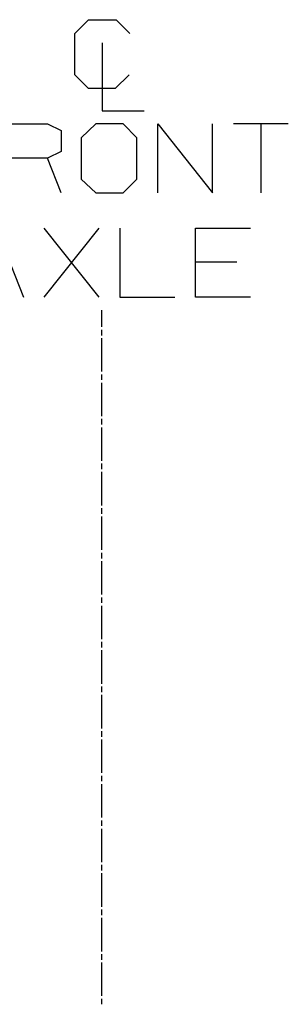
# Model space of a CAD drawing. Units: millimetres. Extents: x 984 to 8886, y -1600 to 2009.
# Drawn here: x 1941 to 2134, y 1301 to 2009 of the extents above; entities that cross this region are included whole.
import ezdxf

# ---------------------------------------------------------------- set-up
doc = ezdxf.new("R2010")
doc.units = ezdxf.units.MM
doc.layers.add('TFR-TRI', color=7, linetype='CONTINUOUS', true_color=0xffffff)

msp = doc.modelspace()

# ---------------------------------------------------------------- linework, layer by layer
at = {"layer": 'TFR-TRI', "color": 18, "linetype": 'CONTINUOUS'}
for p, q in [((1980.562803, 1999.100586), (1990.458555, 2008.996582)), ((1990.458555, 2008.996582), (2010.250181, 2008.996582)), ((2010.250181, 2008.996582), (2020.145933, 1999.100586)), ((1980.562803, 1969.413574), (1980.562803, 1999.100586)), ((2000.354429, 1992.32959), (2000.354429, 1943.371582)), ((1990.458555, 1959.517578), (1980.562803, 1969.413574)), ((2019.625181, 1969.413574), (2009.729429, 1959.517578)), ((2009.729429, 1959.517578), (1990.458555, 1959.517578)), ((2000.354429, 1943.371582), (2030.562681, 1943.371582)), ((1931.265806, 1933.996582), (1960.953306, 1933.996582)), ((1960.953306, 1933.996582), (1970.84918, 1929.309082)), ((1995.640806, 1933.996582), (1985.22418, 1924.100586)), ((2015.432554, 1933.996582), (1995.640806, 1933.996582)), ((2025.328306, 1924.100586), (2015.432554, 1933.996582)), ((2040.22418, 1933.996582), (2079.807554, 1884.517578)), ((2040.22418, 1884.517578), (2040.22418, 1933.996582)), ((2079.807554, 1884.517578), (2079.807554, 1933.996582)), ((2134.286558, 1933.996582), (2094.703306, 1933.996582)), ((2114.494932, 1933.996582), (2114.494932, 1884.517578)), ((1970.84918, 1929.309082), (1970.84918, 1914.205078)), ((1985.22418, 1924.100586), (1985.22418, 1894.413086)), ((2025.328306, 1894.413086), (2025.328306, 1924.100586)), ((1970.84918, 1914.205078), (1960.953306, 1909.517578)), ((1960.953306, 1909.517578), (1931.265806, 1909.517578)), ((1970.84918, 1884.517578), (1960.953306, 1909.517578)), ((1985.22418, 1894.413086), (1995.640806, 1884.517578)), ((2015.432554, 1884.517578), (2025.328306, 1894.413086)), ((1995.640806, 1884.517578), (2015.432554, 1884.517578)), ((1923.922178, 1858.996582), (1943.713682, 1809.51709)), ((1998.19293, 1809.51709), (1958.609556, 1858.996582)), ((1958.609556, 1809.51709), (1998.19293, 1858.996582)), ((2013.088804, 1858.996582), (2013.088804, 1809.51709)), ((2067.568052, 1858.996582), (2107.151182, 1858.996582)), ((2067.568052, 1809.51709), (2067.568052, 1858.996582)), ((2097.255308, 1834.517578), (2067.568052, 1834.517578)), ((2013.088804, 1809.51709), (2052.672056, 1809.51709)), ((2107.151182, 1809.51709), (2067.568052, 1809.51709)), ((1999.999937, 1787.97168), (1999.999937, 1800)), ((1999.999937, 1781.95752), (1999.999937, 1785.966797)), ((1999.999937, 1755.895996), (1999.999937, 1779.952637)), ((1999.999937, 1749.881836), (1999.999937, 1753.891113)), ((1999.999937, 1723.820801), (1999.999937, 1747.877441)), ((1999.999937, 1717.806641), (1999.999937, 1721.815918)), ((1999.999937, 1691.745117), (1999.999937, 1715.801758)), ((1999.999937, 1685.730957), (1999.999937, 1689.740723)), ((1999.999937, 1659.669922), (1999.999937, 1683.726074)), ((1999.999937, 1653.655762), (1999.999937, 1657.665039)), ((1999.999937, 1627.594238), (1999.999937, 1651.650879)), ((1999.999937, 1621.580078), (1999.999937, 1625.589355)), ((1999.999937, 1595.518555), (1999.999937, 1619.575195)), ((1999.999937, 1589.504883), (1999.999937, 1593.51416)), ((1999.999937, 1563.443359), (1999.999937, 1587.5)), ((1999.999937, 1557.429199), (1999.999937, 1561.438477)), ((1999.999937, 1531.367676), (1999.999937, 1555.424316)), ((1999.999937, 1525.353516), (1999.999937, 1529.363281)), ((1999.999937, 1499.29248), (1999.999937, 1523.349121)), ((1999.999937, 1493.27832), (1999.999937, 1497.287598)), ((1999.999937, 1467.216797), (1999.999937, 1491.273438)), ((1999.999937, 1461.202637), (1999.999937, 1465.211914)), ((1999.999937, 1435.141113), (1999.999937, 1459.198242)), ((1999.999937, 1429.127441), (1999.999937, 1433.136719)), ((1999.999937, 1403.065918), (1999.999937, 1427.122559)), ((1999.999937, 1397.051758), (1999.999937, 1401.061035)), ((1999.999937, 1370.990723), (1999.999937, 1395.046875)), ((1999.999937, 1364.976074), (1999.999937, 1368.98584)), ((1999.999937, 1338.915039), (1999.999937, 1362.97168)), ((1999.999937, 1332.900879), (1999.999937, 1336.910156)), ((1999.999937, 1306.8396), (1999.999937, 1330.895996)), ((1999.999937, 1300.825439), (1999.999937, 1304.834961))]:
    msp.add_line(p, q, dxfattribs=at)

doc.saveas('drawing.dxf')
